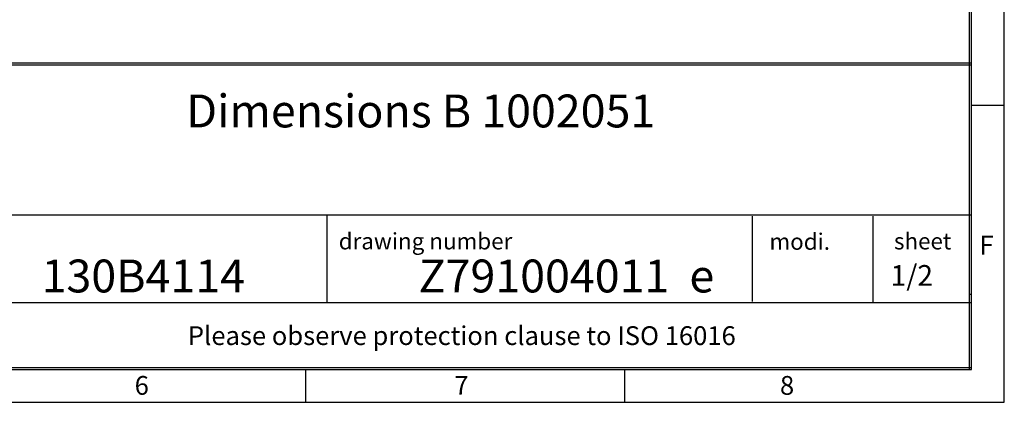
# Model space of a CAD drawing. Extents: x 0 to 2909, y -1709 to -760.
# Drawn here: x 901 to 1426, y -1709 to -1506 of the extents above; entities that cross this region are included whole.
import ezdxf

# ---------------------------------------------------------------- set-up
doc = ezdxf.new("R2010")
doc.units = 0
doc.header["$LTSCALE"] = 20
doc.header["$MEASUREMENT"] = 0
doc.layers.add('2', color=2, linetype='CONTINUOUS')
doc.layers.add('9', color=14, linetype='CONTINUOUS')
doc.styles.add('ROMANS', font='romans.shx', dxfattribs={"height": 10})

msp = doc.modelspace()

# ---------------------------------------------------------------- linework, layer by layer
at = {"layer": '9', "color": 15, "linetype": 'Continuous'}
for p, q in [((1425.5, -1709.4992), (1425.5, -760.0552)), ((1408, -1551.2577), (1425.5, -1551.2577)), ((1053, -1691.9992), (1053, -1709.4992)), ((1223, -1691.9992), (1223, -1709.4992)), ((0.5, -1709.4992), (1425.5, -1709.4992))]:
    msp.add_line(p, q, dxfattribs=at)
at = {"layer": '9', "linetype": 'Continuous'}
for p, q in [((1407, -1691.9992), (1407, -778.5552)), ((1408, -1691.9992), (1408, -777.5552)), ((504.86965, -1528.76704), (1408, -1528.76704)), ((505.87957, -1529.75175), (1408, -1529.75175)), ((1064.37502, -1609.68746), (1064.37502, -1656.38614)), ((1291.0579, -1610.43716), (1291.0579, -1655.82271)), ((1355.35256, -1610.43716), (1355.35256, -1656.38614)), ((1407, -1651.86505), (1408, -1651.86505)), ((786.56346, -1656.38614), (1408, -1656.38614)), ((18, -1691.9992), (1408, -1691.9992)), ((19, -1690.9992), (1408, -1690.9992))]:
    msp.add_line(p, q, dxfattribs=at)
at = {"layer": '9', "color": 14, "linetype": 'Continuous'}
msp.add_line((505.87957, -1609.68746), (1408, -1609.68746), dxfattribs=at)

# ---------------------------------------------------------------- texts
at = {"layer": '2', "style": 'ROMANS'}
for s, p in [('Dimensions B 1002051', (989.4739, -1563.11451)), ('130B4114', (912.34807, -1650.99517)), ('Z791004011  e', (1113.2949, -1650.99517))]:
    msp.add_text(s, height=17.5, dxfattribs=at).set_placement(p)
at = {"layer": '2', "color": 4, "style": 'ROMANS'}
msp.add_text('1/2', height=11, dxfattribs=at).set_placement((1364.93784, -1647.42802))
at = {"layer": '9', "color": 4, "linetype": 'Continuous', "style": 'ROMANS'}
for s, height, p in [('drawing number', 8.75, (1070.72397, -1628.0871)), ('modi.', 8.75, (1300.30209, -1628.29438)), ('sheet', 8.75, (1366.69558, -1628.0871)), ('Please observe protection clause to ISO 16016', 10, (990.31332, -1679.01239))]:
    msp.add_text(s, height=height, dxfattribs=at).set_placement(p)
at = {"layer": '9', "color": 15, "style": 'ROMANS'}
for s, p in [('F', (1412.255, -1630.80724)), ('6', (961.95313, -1705.50238)), ('7', (1132.32786, -1705.50238)), ('8', (1305.92102, -1705.50238))]:
    msp.add_text(s, height=10, dxfattribs=at).set_placement(p)

doc.saveas('drawing.dxf')
